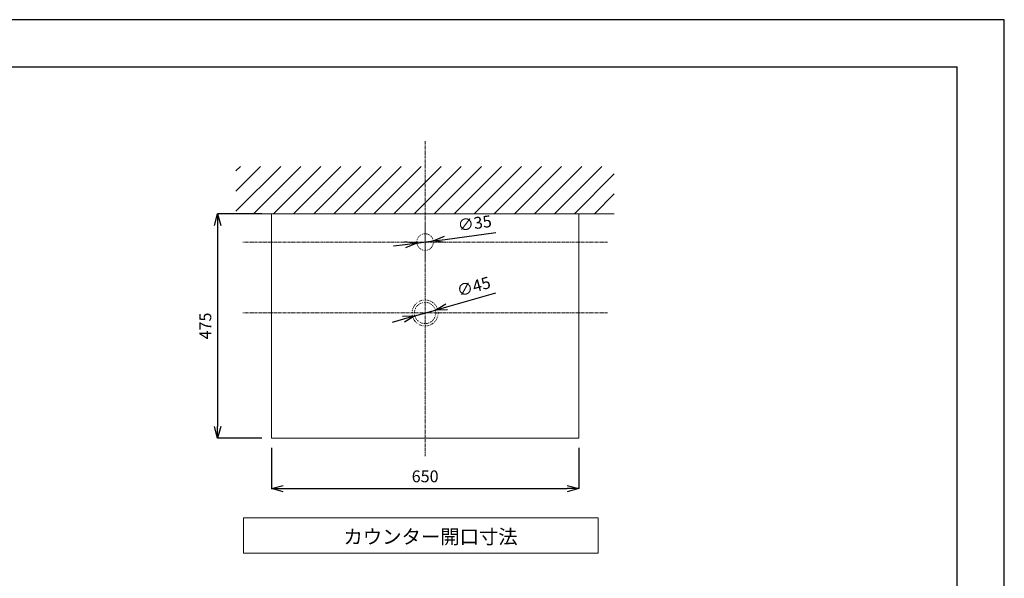
# Model space of a CAD drawing. Units: millimetres. Extents: x 333 to 4533, y 233 to 3203.
# Drawn here: x 2451 to 4533, y 2022 to 3203 of the extents above; entities that cross this region are included whole.
import ezdxf

# ---------------------------------------------------------------- set-up
doc = ezdxf.new("R2010")
doc.units = ezdxf.units.MM
doc.linetypes.add('CENTER1', pattern=[10, 6.25, -1.25, 1.25, -1.25])
doc.linetypes.add('DOT', pattern=[2.5, 0.625, -1.875])
doc.layers.get('0').update_dxf_attribs({"lineweight": 5})
for name, color, linetype, lineweight in [('DOT', 181, 'DOT', 0), ('中心線', 1, 'CENTER1', 0), ('図面枠', 6, 'Continuous', 25), ('太線', 4, 'Continuous', 15), ('寸法', 3, 'Continuous', 5), ('文字', 4, 'Continuous', 15), ('細線', 7, 'Continuous', 9)]:
    doc.layers.add(name, color=color, linetype=linetype, lineweight=lineweight)
doc.styles.add('japanese', font='romans.shx', dxfattribs={"bigfont": 'bigfont.shx'})
doc.dimstyles.new('KIHON', dxfattribs={"dimscale": 10, "dimtxt": 2.5, "dimasz": 2.5, "dimexe": 0, "dimexo": 2, "dimgap": 1, "dimtad": 1, "dimdec": 0, "dimdsep": 46, "dimtxsty": 'japanese', "dimblk": 'OPEN30', "dimcen": 2.5, "dimadec": 0, "dimazin": 0, "dimtfac": 1, "dimtdec": 0, "dimtmove": 0, "dimatfit": 0, "dimfxl": 1, "dimarcsym": 0})

# ---------------------------------------------------------------- blocks, each defined once
blk = doc.blocks.new('_Open30')
at = {"color": 0, "linetype": 'ByBlock', "lineweight": -2}
for p, q in [((-1, 0.268), (0, 0)), ((0, 0), (-1, -0.268)), ((0, 0), (-1, 0))]:
    blk.add_line(p, q, dxfattribs=at)
blk = doc.blocks.new('*D5')
at = {"layer": 'Defpoints', "color": 0, "transparency": 16777216}
for p in [(2983.1, 2792.8), (2869.1, 2317.8), (2983.1, 2317.8)]:
    blk.add_point(p, dxfattribs=at)
at = {"layer": '寸法', "color": 0, "lineweight": -2, "transparency": 16777216}
for p, q in [((2963.1, 2792.8), (2869.1, 2792.8)), ((2869.1, 2767.8), (2869.1, 2342.8)), ((2963.1, 2317.8), (2869.1, 2317.8))]:
    blk.add_line(p, q, dxfattribs=at)
at = {"layer": '寸法', "color": 0, "lineweight": -2, "transparency": 16777216, "xscale": 25, "yscale": 25, "zscale": 25}
for p, rotation in [((2869.1, 2792.8), 90), ((2869.1, 2317.8), 270)]:
    blk.add_blockref('_Open30', p, dxfattribs=dict(at, rotation=rotation))
at = {"layer": '寸法', "color": 0, "transparency": 16777216, "insert": (2846.6, 2555.3), "char_height": 25, "attachment_point": 5, "rotation": 90, "style": 'japanese'}
blk.add_mtext('475', dxfattribs=at)
blk = doc.blocks.new('*D21')
at = {"layer": 'Defpoints', "color": 0, "transparency": 16777216}
for p in [(2983.1, 2317.8), (3633.1, 2317.8), (3633.1, 2211.6)]:
    blk.add_point(p, dxfattribs=at)
at = {"layer": '寸法', "color": 0, "lineweight": -2, "transparency": 16777216}
for p, q in [((2983.1, 2297.8), (2983.1, 2211.6)), ((3633.1, 2297.8), (3633.1, 2211.6)), ((3008.1, 2211.6), (3608.1, 2211.6))]:
    blk.add_line(p, q, dxfattribs=at)
at = {"layer": '寸法', "color": 0, "lineweight": -2, "transparency": 16777216, "xscale": 25, "yscale": 25, "zscale": 25, "rotation": 180}
blk.add_blockref('_Open30', (2983.1, 2211.6), dxfattribs=at)
at = {"layer": '寸法', "color": 0, "lineweight": -2, "transparency": 16777216, "xscale": 25, "yscale": 25, "zscale": 25}
blk.add_blockref('_Open30', (3633.1, 2211.6), dxfattribs=at)
at = {"layer": '寸法', "color": 0, "transparency": 16777216, "insert": (3308.1, 2234.1), "char_height": 25, "attachment_point": 5, "style": 'japanese'}
blk.add_mtext('650', dxfattribs=at)
blk = doc.blocks.new('*D22')
at = {"layer": 'Defpoints', "color": 0, "transparency": 16777216}
for p in [(3329.7, 2589), (3286.4, 2576.7)]:
    blk.add_point(p, dxfattribs=at)
at = {"layer": '寸法', "color": 0, "lineweight": -2, "transparency": 16777216}
for p, q in [((3353.7, 2595.8), (3457.7, 2625.3)), ((3286.4, 2576.7), (3329.7, 2589)), ((3262.3, 2569.8), (3238.3, 2563))]:
    blk.add_line(p, q, dxfattribs=at)
at = {"layer": '寸法', "color": 0, "lineweight": -2, "transparency": 16777216, "xscale": 25, "yscale": 25, "zscale": 25}
for p, rotation in [((3286.4, 2576.7), 15.84442588509331), ((3329.7, 2589), 195.8444258850933)]:
    blk.add_blockref('_Open30', p, dxfattribs=dict(at, rotation=rotation))
at = {"layer": '寸法', "color": 0, "transparency": 16777216, "insert": (3411.6, 2635.6), "char_height": 25, "attachment_point": 5, "rotation": 15.8444, "style": 'japanese'}
blk.add_mtext('∅45', dxfattribs=at)
blk = doc.blocks.new('*D23')
at = {"layer": 'Defpoints', "color": 0, "transparency": 16777216}
for p in [(3290.7, 2730.5), (3325.4, 2735.1)]:
    blk.add_point(p, dxfattribs=at)
at = {"layer": '寸法', "color": 0, "lineweight": -2, "transparency": 16777216}
for p, q in [((3350.2, 2738.4), (3457.3, 2752.7)), ((3265.9, 2727.2), (3241.1, 2723.9)), ((3290.7, 2730.5), (3325.4, 2735.1))]:
    blk.add_line(p, q, dxfattribs=at)
at = {"layer": '寸法', "color": 0, "lineweight": -2, "transparency": 16777216, "xscale": 25, "yscale": 25, "zscale": 25}
for p, rotation in [((3290.7, 2730.5), 7.569751582820246), ((3325.4, 2735.1), 187.5697515828203)]:
    blk.add_blockref('_Open30', p, dxfattribs=dict(at, rotation=rotation))
at = {"layer": '寸法', "color": 0, "transparency": 16777216, "insert": (3413.2, 2769.5), "char_height": 25, "attachment_point": 5, "rotation": 7.5698, "style": 'japanese'}
blk.add_mtext('∅35', dxfattribs=at)

msp = doc.modelspace()

# ---------------------------------------------------------------- linework, layer by layer
at = {"layer": 'Defpoints'}
msp.add_lwpolyline([(332.7, 233.1), (4532.7, 233.1), (4532.7, 3203.1), (332.7, 3203.1)], close=True, dxfattribs=at)
at = {"layer": 'DOT', "ltscale": 0.5}
for centre, radius in [((3308, 2732.8), 17.5), ((3308, 2582.8), 27.5), ((3308, 2582.8), 22.5)]:
    msp.add_circle(centre, radius, dxfattribs=at)
at = {"layer": '中心線'}
for p, q in [((3308, 2945.9), (3308, 2280.3)), ((3308, 2692.7), (3308, 2773)), ((3693.5, 2732.8), (2922.6, 2732.8)), ((3693.5, 2582.8), (2922.6, 2582.8))]:
    msp.add_line(p, q, dxfattribs=at)
at = {"layer": '図面枠'}
for p in [(432.7, 3103.1), (4432.7, 333.1)]:
    msp.add_line(p, (4432.7, 3103.1), dxfattribs=at)
at = {"layer": '太線'}
for p, q in [((3700.7, 2792.8), (2908.1, 2792.8)), ((2908.1, 2792.8), (3708.1, 2792.8))]:
    msp.add_line(p, q, dxfattribs=at)
msp.add_lwpolyline([(2983.1, 2792.8), (2983.1, 2317.8), (3633.1, 2317.8), (3633.1, 2792.8)], dxfattribs=at)
at = {"layer": '文字'}
msp.add_lwpolyline([(2923.8, 2149.8), (2923.8, 2074.8), (3673.8, 2074.8), (3673.8, 2149.8)], close=True, dxfattribs=at)
at = {"layer": '細線'}
for p, q in [((2908.1, 2798.2), (3002.7, 2892.8)), ((2908.1, 2883.1), (2917.9, 2892.8)), ((2908.1, 2840.6), (2960.3, 2892.8)), ((2945.1, 2792.8), (3045.1, 2892.8)), ((2987.6, 2792.8), (3087.6, 2892.8)), ((3030, 2792.8), (3130, 2892.8)), ((3072.4, 2792.8), (3172.4, 2892.8)), ((3114.8, 2792.8), (3214.8, 2892.8)), ((3157.3, 2792.8), (3257.3, 2892.8)), ((3199.7, 2792.8), (3299.7, 2892.8)), ((3242.1, 2792.8), (3342.1, 2892.8)), ((3284.6, 2792.8), (3384.6, 2892.8)), ((3327, 2792.8), (3427, 2892.8)), ((3369.4, 2792.8), (3469.4, 2892.8)), ((3411.8, 2792.8), (3511.8, 2892.8)), ((3454.3, 2792.8), (3554.3, 2892.8)), ((3496.7, 2792.8), (3596.7, 2892.8)), ((3539.1, 2792.8), (3639.1, 2892.8)), ((3581.5, 2792.8), (3681.5, 2892.8)), ((3624, 2792.8), (3708.1, 2877)), ((3666.4, 2792.8), (3708.1, 2834.5))]:
    msp.add_line(p, q, dxfattribs=at)

# ---------------------------------------------------------------- texts
at = {"layer": '文字', "style": 'japanese'}
msp.add_text('カウンター開口寸法', height=30, dxfattribs=at).set_placement((3135.4, 2094.6))

# ---------------------------------------------------------------- dimensions: what is measured, and where the dimension line sits
at = {"layer": '寸法'}
dim = msp.add_linear_dim(base=(2869.1, 2317.8), p1=(2983.1, 2792.8), p2=(2983.1, 2317.8), angle=90, dimstyle='KIHON', dxfattribs=at)
dim.commit()
dim.dimension.update_dxf_attribs({"geometry": '*D5', "text_midpoint": (2869.1, 2555.3), "dimtype": 160})
for p1, p2, picture, middle in [((3290.7, 2730.5), (3325.4, 2735.1), '*D23', (3416.1, 2747.2)), ((3286.4, 2576.7), (3329.7, 2589), '*D22', (3417.7, 2614))]:
    dim = msp.add_diameter_dim_2p(p1=p1, p2=p2, dimstyle='KIHON', dxfattribs=at)
    dim.commit()
    dim.dimension.update_dxf_attribs({"geometry": picture, "text_midpoint": middle, "dimtype": 163})
dim = msp.add_linear_dim(base=(3633.1, 2211.6), p1=(2983.1, 2317.8), p2=(3633.1, 2317.8), dimstyle='KIHON', dxfattribs=at)
dim.commit()
dim.dimension.update_dxf_attribs({"geometry": '*D21', "text_midpoint": (3308.1, 2234.1)})

doc.saveas('drawing.dxf')
